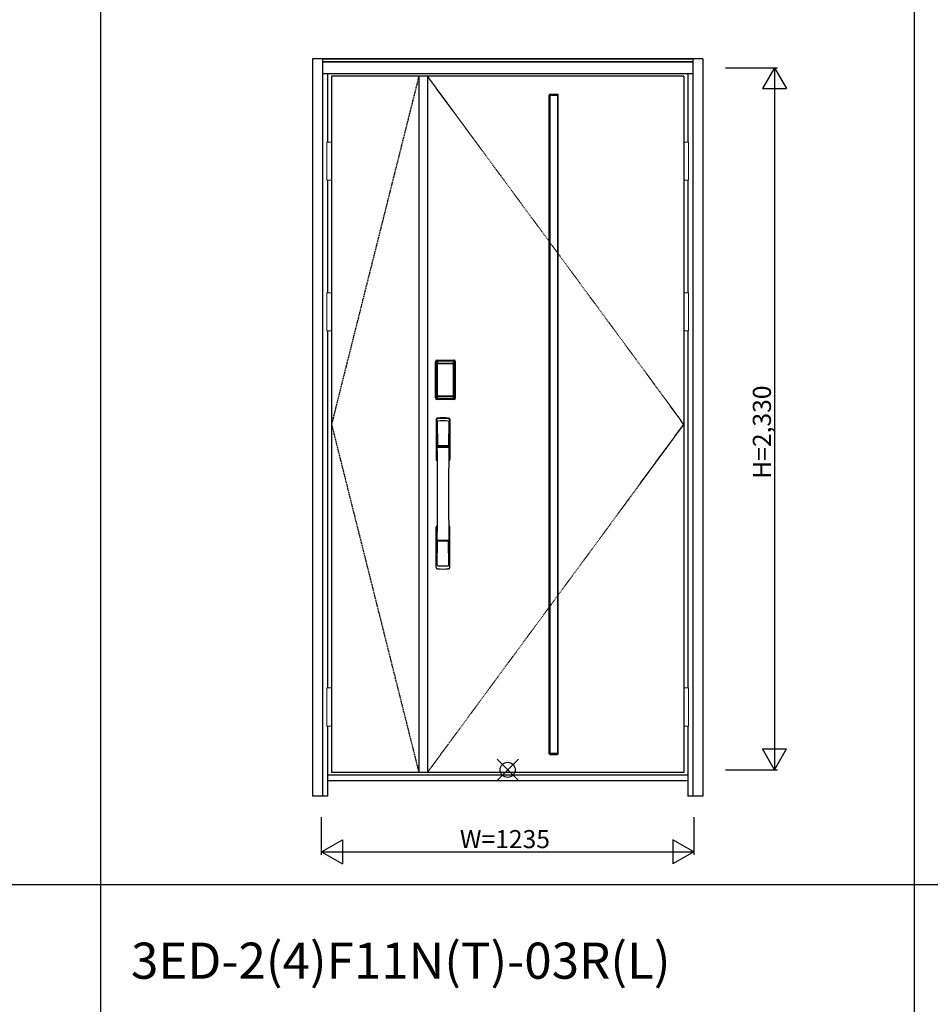
# Model space of a CAD drawing. Extents: x 0 to 27931, y 0 to 20000.
# Drawn here: x 7831 to 10852, y 7403 to 10670 of the extents above; entities that cross this region are included whole.
import ezdxf

# ---------------------------------------------------------------- set-up
doc = ezdxf.new("R2010")
doc.units = 0
doc.linetypes.add('ITTENSAU', pattern=[5.5, 3, -1, 0.5, -1])
doc.layers.get('0').update_dxf_attribs({"linetype": 'CONTINUOUS'})
for name, color, linetype in [('YKK_A1', 4, 'CONTINUOUS'), ('YKK_A2', 3, 'CONTINUOUS'), ('YKK_F1', 7, 'CONTINUOUS'), ('YKK_IN', 1, 'CONTINUOUS'), ('YKK_N1', 2, 'CONTINUOUS')]:
    doc.layers.add(name, color=color, linetype=linetype)
doc.styles.get("Standard").update_dxf_attribs({"font": 'txt.shx', "bigfont": 'bigfont.shx'})

msp = doc.modelspace()

# ---------------------------------------------------------------- linework, layer by layer
at = {"layer": 'YKK_A1'}
for p, q in [((10034.5, 10483.5), (8865.5, 10483.5)), ((8865.5, 10483.5), (8865.5, 8171.5)), ((9155.5, 10483.5), (9155.5, 8171.5)), ((9183.5, 10483.5), (9183.5, 8171.5)), ((10034.5, 10483.5), (10034.5, 8171.5)), ((9591.2, 8234.7), (9591.2, 10420.3)), ((9591.2, 10420.3), (9614.8, 10420.3)), ((9614.8, 10420.3), (9614.8, 8234.7)), ((9614.8, 8234.7), (9591.2, 8234.7)), ((10034.5, 8171.5), (8865.5, 8171.5))]:
    msp.add_line(p, q, dxfattribs=at)
at = {"layer": 'YKK_A1', "linetype": 'ITTENSAU'}
for p, q in [((9155.5, 10483.5), (8865.5, 9327.5)), ((10034.5, 9327.5), (9183.5, 10483.5)), ((8865.5, 9327.5), (9155.5, 8171.5)), ((9183.5, 8171.5), (10034.5, 9327.5))]:
    msp.add_line(p, q, dxfattribs=at)
at = {"layer": 'YKK_A1', "linetype": 'ByBlock', "lineweight": -2}
for p, q in [((9588, 8234.5), (9588, 10420.5)), ((9591, 10423.5), (9615, 10423.5)), ((9618, 8234.5), (9618, 10420.5)), ((9591, 8231.5), (9615, 8231.5))]:
    msp.add_line(p, q, dxfattribs=at)
for centre, start, end in [((9591, 10420.5), 90, 180), ((9615, 10420.5), 0, 90), ((9591, 8234.5), 180, 270), ((9615, 8234.5), 270, 0)]:
    msp.add_arc(centre, 3, start, end, dxfattribs=at)
at = {"layer": 'YKK_A2'}
for p, q in [((8802.5, 10541), (8802.5, 8094)), ((10097.5, 10541), (8802.5, 10541)), ((8835.5, 10541), (8835.5, 8094)), ((10064.5, 10539.2), (8835.5, 10539.2)), ((10064.5, 10531), (8835.5, 10531)), ((10064.5, 10529), (8835.5, 10529)), ((10064.5, 10541), (10064.5, 8094)), ((10097.5, 10541), (10097.5, 8094)), ((10064.5, 10491), (8835.5, 10491)), ((8852.5, 10491), (8852.5, 10264.5)), ((10047.5, 10491), (10047.5, 10264.5)), ((8852.5, 10137.5), (8852.5, 9764.5)), ((10047.5, 10137.5), (10047.5, 9764.5)), ((8852.5, 9637.5), (8852.5, 8452.5)), ((10047.5, 9637.5), (10047.5, 8452.5)), ((9210.2, 9415), (9210.2, 9535.2)), ((9211.4, 9535.2), (9210.2, 9535.2)), ((9210.4, 9415), (9210.4, 9535.2)), ((9211.4, 9415), (9211.4, 9535.2)), ((9212, 9535.2), (9212, 9415)), ((9212.4, 9414.7), (9212.4, 9535.3)), ((9212.4, 9535.3), (9212.7, 9535)), ((9215.2, 9527.1), (9215.2, 9423.1)), ((9215.2, 9527.1), (9215.3, 9527.1)), ((9215.3, 9526.7), (9215.3, 9423.3)), ((9215.3, 9423.3), (9215.3, 9526.7)), ((9217.2, 9526.7), (9215.3, 9526.7)), ((9215.4, 9538.3), (9215.7, 9538)), ((9215.4, 9538.3), (9271.6, 9538.3)), ((9215.5, 9539.3), (9215.5, 9540.5)), ((9215.5, 9540.5), (9271.5, 9540.5)), ((9215.5, 9540.3), (9271.5, 9540.3)), ((9271.5, 9539.3), (9215.5, 9539.3)), ((9215.5, 9538.7), (9271.5, 9538.7)), ((9271.3, 9538), (9215.7, 9538)), ((9216, 9528.8), (9215.8, 9528.6)), ((9216, 9528.6), (9216.1, 9528.7)), ((9216.1, 9528.7), (9216, 9528.7)), ((9216.1, 9528.7), (9216.2, 9528.8)), ((9217.2, 9423.3), (9217.2, 9526.7)), ((9218.1, 9530.3), (9218.1, 9530)), ((9218.1, 9530.3), (9268.9, 9530.3)), ((9268.9, 9530), (9218.1, 9530)), ((9218.2, 9529.7), (9218.2, 9529.7)), ((9218.2, 9529.7), (9218.2, 9529.6)), ((9268.8, 9529.7), (9218.2, 9529.7)), ((9268.8, 9529.7), (9218.2, 9529.7)), ((9218.2, 9527.8), (9218.2, 9529.6)), ((9218.2, 9529.6), (9268.8, 9529.6)), ((9268.8, 9527.8), (9218.2, 9527.8)), ((9268.8, 9529.7), (9268.8, 9529.6)), ((9268.8, 9529.7), (9268.8, 9529.7)), ((9268.8, 9527.8), (9268.8, 9529.6)), ((9268.9, 9530.3), (9268.9, 9530)), ((9269.8, 9423.3), (9269.8, 9526.7)), ((9269.8, 9526.7), (9271.7, 9526.7)), ((9270.9, 9528.7), (9270.8, 9528.8)), ((9270.9, 9528.7), (9271, 9528.7)), ((9271, 9528.6), (9270.9, 9528.7)), ((9271, 9528.8), (9271.2, 9528.6)), ((9271.6, 9538.3), (9271.3, 9538)), ((9271.5, 9539.3), (9271.5, 9540.5)), ((9271.8, 9527.1), (9271.7, 9527.1)), ((9271.7, 9423.3), (9271.7, 9526.7)), ((9271.7, 9423.3), (9271.7, 9526.7)), ((9271.7, 9526.7), (9271.7, 9526.7)), ((9271.8, 9527.1), (9271.8, 9423.1)), ((9274.6, 9535.3), (9274.3, 9535)), ((9274.6, 9414.7), (9274.6, 9535.3)), ((9275, 9535.2), (9275, 9415)), ((9275.6, 9415), (9275.6, 9535.2)), ((9275.6, 9535.2), (9276.8, 9535.2)), ((9276.6, 9415), (9276.6, 9535.2)), ((9276.8, 9415), (9276.8, 9535.2)), ((9211.4, 9415), (9210.2, 9415)), ((9213, 9415.6), (9212.4, 9414.7)), ((9215.2, 9423.1), (9215.3, 9423.1)), ((9217.2, 9423.3), (9215.3, 9423.3)), ((9216, 9412.6), (9215.4, 9411.7)), ((9218, 9411.7), (9215.4, 9411.7)), ((9271.5, 9411.5), (9215.5, 9411.5)), ((9216.1, 9421.3), (9216, 9421.3)), ((9216, 9412.6), (9271, 9412.6)), ((9216.2, 9421.2), (9216.1, 9421.3)), ((9216.1, 9421.3), (9216.1, 9421.2)), ((9217.7, 9417.8), (9217.4, 9416.7)), ((9218.1, 9420.2), (9268.9, 9420.2)), ((9218.1, 9420), (9218.1, 9420.2)), ((9268.9, 9420), (9218.1, 9420)), ((9218.2, 9422.2), (9268.8, 9422.2)), ((9218.2, 9422.2), (9218.2, 9420.4)), ((9268.8, 9420.4), (9218.2, 9420.4)), ((9218.2, 9420.4), (9218.2, 9420.3)), ((9218.2, 9420.3), (9268.8, 9420.3)), ((9218.2, 9420.3), (9268.8, 9420.3)), ((9218.2, 9420.3), (9218.2, 9420.3)), ((9218.5, 9411.7), (9218.5, 9412)), ((9219, 9412.1), (9223, 9412.1)), ((9223.5, 9411.7), (9223.5, 9412)), ((9263, 9411.7), (9224, 9411.7)), ((9263.5, 9411.7), (9263.5, 9412)), ((9268, 9412.1), (9264, 9412.1)), ((9268.5, 9411.7), (9268.5, 9412)), ((9268.8, 9422.2), (9268.8, 9420.4)), ((9268.8, 9420.4), (9268.8, 9420.3)), ((9268.8, 9420.3), (9268.8, 9420.3)), ((9268.9, 9420), (9268.9, 9420.2)), ((9269, 9411.7), (9271.6, 9411.7)), ((9269.3, 9417.8), (9269.6, 9416.7)), ((9269.8, 9423.3), (9271.7, 9423.3)), ((9270.8, 9421.2), (9270.9, 9421.3)), ((9270.9, 9421.3), (9271, 9421.3)), ((9270.9, 9421.3), (9270.9, 9421.2)), ((9271, 9412.6), (9271.6, 9411.7)), ((9271.8, 9423.1), (9271.7, 9423.1)), ((9274, 9415.6), (9274.6, 9414.7)), ((9275.6, 9415), (9276.8, 9415)), ((9215.5, 9410.9), (9271.5, 9410.9)), ((9215.5, 9410.9), (9215.5, 9409.7)), ((9271.5, 9409.9), (9215.5, 9409.9)), ((9271.5, 9409.7), (9215.5, 9409.7)), ((9271.5, 9410.9), (9271.5, 9409.7)), ((8852.5, 8325.5), (8852.5, 8094)), ((10047.5, 8325.5), (10047.5, 8094)), ((10047.5, 8163), (8852.5, 8163)), ((10047.5, 8144), (8852.5, 8144)), ((8852.5, 8094), (8802.5, 8094)), ((10097.5, 8094), (10047.5, 8094))]:
    msp.add_line(p, q, dxfattribs=at)
at = {"layer": 'YKK_A2', "linetype": 'Continuous', "lineweight": 13}
for p, q in [((8865.4, 10264.5), (8849.6, 10264.5)), ((8849.6, 10264.5), (8849.6, 10137.5)), ((8865.4, 10264.5), (8865.4, 10137.5)), ((10034.6, 10264.5), (10050.4, 10264.5)), ((10034.6, 10264.5), (10034.6, 10137.5)), ((10050.4, 10264.5), (10050.4, 10137.5)), ((8865.4, 10137.5), (8849.6, 10137.5)), ((10034.6, 10137.5), (10050.4, 10137.5)), ((8865.4, 9764.5), (8849.6, 9764.5)), ((8849.6, 9764.5), (8849.6, 9637.5)), ((8865.4, 9764.5), (8865.4, 9637.5)), ((10034.6, 9764.5), (10050.4, 9764.5)), ((10034.6, 9764.5), (10034.6, 9637.5)), ((10050.4, 9764.5), (10050.4, 9637.5)), ((8865.4, 9637.5), (8849.6, 9637.5)), ((10034.6, 9637.5), (10050.4, 9637.5)), ((8865.4, 8452.5), (8849.6, 8452.5)), ((8849.6, 8452.5), (8849.6, 8325.5)), ((8865.4, 8452.5), (8865.4, 8325.5)), ((10034.6, 8452.5), (10050.4, 8452.5)), ((10034.6, 8452.5), (10034.6, 8325.5)), ((10050.4, 8452.5), (10050.4, 8325.5)), ((8865.4, 8325.5), (8849.6, 8325.5)), ((10034.6, 8325.5), (10050.4, 8325.5))]:
    msp.add_line(p, q, dxfattribs=at)
at = {"layer": 'YKK_A2', "linetype": 'Continuous'}
for p, q in [((9212.5, 9344.5), (9212.5, 9210.3)), ((9214.1, 9342.7), (9216.3, 9206.9)), ((9215.8, 9335.4), (9216.9, 9257.5)), ((9255.2, 9335.4), (9254.1, 9257.5)), ((9256.9, 9342.7), (9254.7, 9206.9)), ((9258.5, 9344.5), (9258.5, 9210.3)), ((9216, 9253.4), (9216.1, 9250.4)), ((9216.3, 9250.1), (9217.3, 9250.3)), ((9216.8, 9254.3), (9254.2, 9254.3)), ((9217.3, 9250.3), (9218.6, 9250.3)), ((9253.2, 9256.6), (9217.8, 9256.6)), ((9252.4, 9250.3), (9218.6, 9250.3)), ((9253.7, 9250.3), (9252.4, 9250.3)), ((9254.7, 9250.1), (9253.7, 9250.3)), ((9255, 9253.4), (9254.9, 9250.4)), ((9212.5, 8852.2), (9212.5, 8986.3)), ((9258.5, 8852.2), (9258.5, 8986.3)), ((9215.8, 8861.3), (9216.9, 8939.2)), ((9254, 8942.3), (9217, 8942.3)), ((9253.2, 8940.1), (9217.8, 8940.1)), ((9255.2, 8861.3), (9254.1, 8939.2))]:
    msp.add_line(p, q, dxfattribs=at)
at = {"layer": 'YKK_A2'}
for points in [[(9215.4, 9538.3), (9215.1, 9538.3), (9214.7, 9538.2), (9214.4, 9538.2), (9214.1, 9538), (9213.8, 9537.9), (9213.5, 9537.7), (9213.3, 9537.4), (9213.1, 9537.2), (9212.9, 9536.9), (9212.7, 9536.6), (9212.6, 9536.3), (9212.5, 9536), (9212.4, 9535.7), (9212.4, 9535.3)], [(9212.7, 9535), (9212.8, 9535.3), (9212.8, 9535.7), (9212.9, 9536), (9213, 9536.3), (9213.2, 9536.6), (9213.4, 9536.9), (9213.6, 9537.1), (9213.9, 9537.3), (9214.1, 9537.5), (9214.4, 9537.7), (9214.7, 9537.8), (9215.1, 9537.9), (9215.4, 9538), (9215.7, 9538)], [(9212.7, 9535), (9213, 9534.7), (9213.2, 9534.3), (9213.5, 9533.7), (9213.7, 9533.1), (9214, 9532.4), (9214.2, 9531.5), (9214.5, 9530.6), (9214.7, 9529.5), (9214.9, 9528.4), (9215.2, 9527.1)], [(9218.1, 9530.3), (9217.8, 9530.2), (9217.5, 9530.2), (9217.2, 9530.1), (9216.9, 9530), (9216.7, 9529.9), (9216.4, 9529.7), (9216.2, 9529.5), (9216, 9529.3), (9215.8, 9529), (9215.6, 9528.7), (9215.4, 9528.4), (9215.3, 9528.1), (9215.3, 9527.9), (9215.2, 9527.6), (9215.2, 9527.3), (9215.2, 9527.1)], [(9216, 9528.7), (9215.9, 9528.6), (9215.8, 9528.3), (9215.6, 9528), (9215.5, 9527.8), (9215.4, 9527.5), (9215.3, 9527.1), (9215.3, 9526.8), (9215.3, 9526.7)], [(9215.3, 9526.7), (9215.3, 9526.9), (9215.4, 9527.1), (9215.4, 9527.3), (9215.5, 9527.5), (9215.5, 9527.7), (9215.6, 9527.9), (9215.6, 9528), (9215.7, 9528.2), (9215.8, 9528.3), (9215.9, 9528.4), (9216, 9528.6)], [(9215.8, 9528.6), (9215.7, 9528.3), (9215.6, 9528.1), (9215.6, 9528)], [(9215.7, 9538), (9216, 9537.6), (9216.2, 9537.2), (9216.5, 9536.7), (9216.7, 9536.1), (9216.9, 9535.5), (9217.1, 9534.8), (9217.3, 9534.1), (9217.5, 9533.4), (9217.6, 9532.6), (9217.8, 9531.9), (9217.9, 9531.1), (9218.1, 9530.3)], [(9218.1, 9530), (9217.8, 9530), (9217.5, 9529.9), (9217.3, 9529.9), (9217, 9529.8), (9216.8, 9529.6), (9216.6, 9529.5), (9216.4, 9529.3), (9216.2, 9529.1), (9216, 9528.8)], [(9218.2, 9529.7), (9218, 9529.7), (9217.7, 9529.7), (9217.4, 9529.6), (9217, 9529.4), (9216.7, 9529.3), (9216.4, 9529.1), (9216.2, 9528.8), (9216, 9528.7)], [(9216.1, 9528.7), (9216.2, 9528.8), (9216.4, 9529), (9216.6, 9529.2), (9216.8, 9529.3), (9217, 9529.4), (9217.2, 9529.5), (9217.5, 9529.5), (9217.7, 9529.6), (9217.9, 9529.6), (9218.2, 9529.7)], [(9216.2, 9528.8), (9216.4, 9529), (9216.6, 9529.1), (9216.8, 9529.2), (9217, 9529.3), (9217.2, 9529.4), (9217.4, 9529.5), (9217.7, 9529.5), (9217.9, 9529.6), (9218.2, 9529.6)], [(9217.2, 9526.7), (9217.2, 9526.8), (9217.2, 9526.9), (9217.3, 9527), (9217.3, 9527.1), (9217.3, 9527.2), (9217.4, 9527.3), (9217.4, 9527.4), (9217.5, 9527.4), (9217.6, 9527.5), (9217.6, 9527.6), (9217.7, 9527.6), (9217.8, 9527.7), (9217.9, 9527.7), (9218, 9527.8), (9218.1, 9527.8), (9218.2, 9527.8)], [(9270.9, 9528.7), (9270.8, 9528.8), (9270.6, 9529), (9270.4, 9529.2), (9270.2, 9529.3), (9270, 9529.4), (9269.8, 9529.5), (9269.5, 9529.5), (9269.3, 9529.6), (9269.1, 9529.6), (9268.8, 9529.7)], [(9271, 9528.7), (9270.8, 9528.8), (9270.6, 9529.1), (9270.3, 9529.3), (9270, 9529.4), (9269.6, 9529.6), (9269.3, 9529.7), (9269, 9529.7), (9268.8, 9529.7)], [(9270.8, 9528.8), (9270.6, 9529), (9270.4, 9529.1), (9270.2, 9529.2), (9270, 9529.3), (9269.8, 9529.4), (9269.6, 9529.5), (9269.3, 9529.5), (9269.1, 9529.6), (9268.8, 9529.6)], [(9269.8, 9526.7), (9269.8, 9526.8), (9269.8, 9526.9), (9269.7, 9527), (9269.7, 9527.1), (9269.7, 9527.2), (9269.6, 9527.3), (9269.6, 9527.4), (9269.5, 9527.4), (9269.4, 9527.5), (9269.4, 9527.6), (9269.3, 9527.6), (9269.2, 9527.7), (9269.1, 9527.7), (9269, 9527.8), (9268.9, 9527.8), (9268.8, 9527.8)], [(9271.3, 9538), (9271, 9537.6), (9270.8, 9537.2), (9270.5, 9536.7), (9270.3, 9536.1), (9270.1, 9535.5), (9269.9, 9534.8), (9269.7, 9534.1), (9269.5, 9533.4), (9269.4, 9532.6), (9269.2, 9531.9), (9269.1, 9531.1), (9268.9, 9530.3)], [(9268.9, 9530.3), (9269.2, 9530.2), (9269.5, 9530.2), (9269.8, 9530.1), (9270.1, 9530), (9270.3, 9529.9), (9270.6, 9529.7), (9270.8, 9529.5), (9271, 9529.3), (9271.2, 9529), (9271.4, 9528.7), (9271.6, 9528.4), (9271.7, 9528.1), (9271.7, 9527.9), (9271.8, 9527.6), (9271.8, 9527.3), (9271.8, 9527.1)], [(9268.9, 9530), (9269.2, 9530), (9269.5, 9529.9), (9269.7, 9529.9), (9270, 9529.8), (9270.2, 9529.6), (9270.4, 9529.5), (9270.6, 9529.3), (9270.8, 9529.1), (9271, 9528.8)], [(9271.7, 9526.7), (9271.7, 9526.8), (9271.7, 9527.1), (9271.6, 9527.5), (9271.5, 9527.8), (9271.4, 9528), (9271.2, 9528.3), (9271.1, 9528.6), (9271, 9528.7)], [(9271.7, 9526.7), (9271.7, 9526.9), (9271.6, 9527.1), (9271.6, 9527.3), (9271.5, 9527.5), (9271.5, 9527.7), (9271.4, 9527.9), (9271.4, 9528), (9271.3, 9528.2), (9271.2, 9528.3), (9271.1, 9528.4), (9271, 9528.6)], [(9271.2, 9528.6), (9271.3, 9528.3), (9271.4, 9528.1), (9271.4, 9528)], [(9274.3, 9535), (9274.2, 9535.3), (9274.2, 9535.7), (9274.1, 9536), (9274, 9536.3), (9273.8, 9536.6), (9273.6, 9536.9), (9273.4, 9537.1), (9273.1, 9537.3), (9272.9, 9537.5), (9272.6, 9537.7), (9272.3, 9537.8), (9271.9, 9537.9), (9271.6, 9538), (9271.3, 9538)], [(9271.6, 9538.3), (9271.9, 9538.3), (9272.3, 9538.2), (9272.6, 9538.2), (9272.9, 9538), (9273.2, 9537.9), (9273.5, 9537.7), (9273.7, 9537.4), (9273.9, 9537.2), (9274.1, 9536.9), (9274.3, 9536.6), (9274.4, 9536.3), (9274.5, 9536), (9274.6, 9535.7), (9274.6, 9535.3)], [(9274.3, 9535), (9274, 9534.7), (9273.8, 9534.3), (9273.5, 9533.7), (9273.3, 9533.1), (9273, 9532.4), (9272.8, 9531.5), (9272.5, 9530.6), (9272.3, 9529.5), (9272.1, 9528.4), (9271.8, 9527.1)], [(9212.4, 9414.7), (9212.4, 9414.3), (9212.5, 9414), (9212.6, 9413.7), (9212.7, 9413.4), (9212.9, 9413.1), (9213.1, 9412.8), (9213.3, 9412.5), (9213.5, 9412.3), (9213.8, 9412.1), (9214.1, 9412), (9214.4, 9411.8), (9214.7, 9411.7), (9215, 9411.7), (9215.4, 9411.7)], [(9215.2, 9423.1), (9215, 9422), (9214.8, 9421), (9214.6, 9420), (9214.3, 9419.1), (9214.1, 9418.3), (9213.9, 9417.6), (9213.7, 9417), (9213.5, 9416.4), (9213.3, 9416), (9213, 9415.6)], [(9213, 9415.6), (9213.1, 9415.3), (9213.1, 9414.9), (9213.2, 9414.6), (9213.3, 9414.3), (9213.5, 9414), (9213.7, 9413.8), (9213.9, 9413.5), (9214.2, 9413.3), (9214.4, 9413.1), (9214.7, 9412.9), (9215, 9412.8), (9215.4, 9412.7), (9215.7, 9412.6), (9216, 9412.6)], [(9215.2, 9423.1), (9215.2, 9422.8), (9215.2, 9422.5), (9215.3, 9422.2), (9215.4, 9421.9), (9215.5, 9421.6), (9215.7, 9421.3)], [(9216.1, 9421.3), (9215.9, 9421.5), (9215.8, 9421.8), (9215.6, 9422), (9215.5, 9422.2), (9215.4, 9422.5), (9215.4, 9422.8), (9215.3, 9423), (9215.3, 9423.3)], [(9215.3, 9423.3), (9215.3, 9423.2), (9215.3, 9422.8), (9215.4, 9422.5), (9215.5, 9422.2), (9215.6, 9421.9), (9215.8, 9421.7), (9215.9, 9421.4), (9216, 9421.3)], [(9215.7, 9421.3), (9215.9, 9421.1), (9216.1, 9420.9), (9216.3, 9420.7), (9216.5, 9420.5), (9216.7, 9420.4), (9216.9, 9420.2), (9217.1, 9420.1), (9217.3, 9420.1), (9217.5, 9420), (9217.7, 9420), (9217.9, 9420), (9218.1, 9420)], [(9216, 9421.3), (9216.2, 9421.2), (9216.4, 9420.9), (9216.7, 9420.7), (9217, 9420.5), (9217.4, 9420.4), (9217.7, 9420.3), (9218, 9420.3), (9218.2, 9420.3)], [(9217.4, 9416.7), (9217.2, 9415.7), (9216.9, 9414.8), (9216.6, 9413.9), (9216.3, 9413.2), (9216, 9412.6)], [(9218.2, 9420.3), (9217.9, 9420.4), (9217.6, 9420.4), (9217.3, 9420.5), (9217.1, 9420.6), (9216.8, 9420.7), (9216.6, 9420.9), (9216.3, 9421.1), (9216.1, 9421.3)], [(9216.1, 9421.2), (9216.3, 9421), (9216.4, 9420.9), (9216.6, 9420.7), (9216.8, 9420.6), (9217, 9420.5), (9217.2, 9420.4), (9217.4, 9420.3), (9217.6, 9420.3), (9217.8, 9420.3), (9217.9, 9420.2), (9218.1, 9420.2)], [(9218.2, 9420.4), (9218, 9420.4), (9217.7, 9420.5), (9217.5, 9420.5), (9217.3, 9420.6), (9217, 9420.7), (9216.8, 9420.8), (9216.6, 9420.9), (9216.4, 9421), (9216.2, 9421.2)], [(9218.2, 9422.2), (9218.1, 9422.2), (9218, 9422.2), (9217.9, 9422.3), (9217.8, 9422.3), (9217.8, 9422.3), (9217.7, 9422.4), (9217.6, 9422.5), (9217.5, 9422.5), (9217.5, 9422.6), (9217.4, 9422.7), (9217.3, 9422.8), (9217.3, 9422.9), (9217.3, 9423), (9217.2, 9423.1), (9217.2, 9423.2), (9217.2, 9423.3)], [(9218.1, 9420), (9217.9, 9418.9), (9217.7, 9417.8)], [(9218.5, 9411.7), (9218.4, 9411.7), (9218.4, 9411.7), (9218.4, 9411.7), (9218.4, 9411.7), (9218.3, 9411.7), (9218.2, 9411.7), (9218.2, 9411.7), (9218.1, 9411.7), (9218, 9411.7), (9218, 9411.7)], [(9219, 9412.1), (9218.9, 9412.1), (9218.8, 9412.1), (9218.8, 9412.1), (9218.7, 9412), (9218.6, 9412), (9218.6, 9412), (9218.5, 9412), (9218.5, 9412), (9218.5, 9412), (9218.5, 9412)], [(9223.5, 9412), (9223.5, 9412), (9223.5, 9412), (9223.5, 9412), (9223.4, 9412), (9223.4, 9412), (9223.3, 9412), (9223.2, 9412.1), (9223.2, 9412.1), (9223.1, 9412.1), (9223, 9412.1)], [(9224, 9411.7), (9224, 9411.7), (9223.9, 9411.7), (9223.8, 9411.7), (9223.8, 9411.7), (9223.7, 9411.7), (9223.6, 9411.7), (9223.6, 9411.7), (9223.6, 9411.7), (9223.6, 9411.7), (9223.5, 9411.7)], [(9263, 9411.7), (9263, 9411.7), (9263.1, 9411.7), (9263.2, 9411.7), (9263.2, 9411.7), (9263.3, 9411.7), (9263.4, 9411.7), (9263.4, 9411.7), (9263.4, 9411.7), (9263.4, 9411.7), (9263.5, 9411.7)], [(9263.5, 9412), (9263.5, 9412), (9263.5, 9412), (9263.5, 9412), (9263.6, 9412), (9263.6, 9412), (9263.7, 9412), (9263.8, 9412.1), (9263.8, 9412.1), (9263.9, 9412.1), (9264, 9412.1)], [(9268, 9412.1), (9268.1, 9412.1), (9268.2, 9412.1), (9268.2, 9412.1), (9268.3, 9412), (9268.4, 9412), (9268.4, 9412), (9268.5, 9412), (9268.5, 9412), (9268.5, 9412), (9268.5, 9412)], [(9268.5, 9411.7), (9268.6, 9411.7), (9268.6, 9411.7), (9268.6, 9411.7), (9268.6, 9411.7), (9268.7, 9411.7), (9268.8, 9411.7), (9268.8, 9411.7), (9268.9, 9411.7), (9269, 9411.7), (9269, 9411.7)], [(9268.8, 9422.2), (9268.9, 9422.2), (9269, 9422.2), (9269.1, 9422.3), (9269.2, 9422.3), (9269.2, 9422.3), (9269.3, 9422.4), (9269.4, 9422.5), (9269.5, 9422.5), (9269.5, 9422.6), (9269.6, 9422.7), (9269.6, 9422.8), (9269.7, 9422.9), (9269.7, 9423), (9269.8, 9423.1), (9269.8, 9423.2), (9269.8, 9423.3)], [(9268.8, 9420.3), (9269.1, 9420.4), (9269.4, 9420.4), (9269.6, 9420.5), (9269.9, 9420.6), (9270.2, 9420.7), (9270.4, 9420.9), (9270.7, 9421.1), (9270.9, 9421.3)], [(9268.8, 9420.3), (9269, 9420.3), (9269.3, 9420.3), (9269.6, 9420.4), (9270, 9420.5), (9270.3, 9420.7), (9270.6, 9420.9), (9270.8, 9421.2), (9271, 9421.3)], [(9268.8, 9420.4), (9269, 9420.4), (9269.3, 9420.5), (9269.5, 9420.5), (9269.7, 9420.6), (9270, 9420.7), (9270.2, 9420.8), (9270.4, 9420.9), (9270.6, 9421), (9270.8, 9421.2)], [(9271.3, 9421.3), (9271.1, 9421.1), (9270.9, 9420.9), (9270.7, 9420.7), (9270.5, 9420.5), (9270.3, 9420.4), (9270.1, 9420.2), (9269.9, 9420.1), (9269.7, 9420.1), (9269.5, 9420), (9269.3, 9420), (9269.1, 9420), (9268.9, 9420)], [(9270.9, 9421.2), (9270.7, 9421), (9270.6, 9420.9), (9270.4, 9420.7), (9270.2, 9420.6), (9270, 9420.5), (9269.8, 9420.4), (9269.6, 9420.3), (9269.4, 9420.3), (9269.2, 9420.3), (9269.1, 9420.2), (9268.9, 9420.2)], [(9268.9, 9420), (9269.1, 9418.9), (9269.3, 9417.8)], [(9269.6, 9416.7), (9269.8, 9415.7), (9270.1, 9414.8), (9270.4, 9413.9), (9270.7, 9413.2), (9271, 9412.6)], [(9270.9, 9421.3), (9271.1, 9421.5), (9271.2, 9421.8), (9271.4, 9422), (9271.5, 9422.2), (9271.6, 9422.5), (9271.6, 9422.8), (9271.7, 9423), (9271.7, 9423.3)], [(9271, 9421.3), (9271.1, 9421.4), (9271.2, 9421.7), (9271.4, 9421.9), (9271.5, 9422.2), (9271.6, 9422.5), (9271.7, 9422.8), (9271.7, 9423.2), (9271.7, 9423.3)], [(9274, 9415.6), (9273.9, 9415.3), (9273.9, 9414.9), (9273.8, 9414.6), (9273.7, 9414.3), (9273.5, 9414), (9273.3, 9413.8), (9273.1, 9413.5), (9272.8, 9413.3), (9272.6, 9413.1), (9272.3, 9412.9), (9272, 9412.8), (9271.6, 9412.7), (9271.3, 9412.6), (9271, 9412.6)], [(9271.8, 9423.1), (9271.8, 9422.8), (9271.8, 9422.5), (9271.7, 9422.2), (9271.6, 9421.9), (9271.5, 9421.6), (9271.3, 9421.3)], [(9274.6, 9414.7), (9274.6, 9414.3), (9274.5, 9414), (9274.4, 9413.7), (9274.3, 9413.4), (9274.1, 9413.1), (9273.9, 9412.8), (9273.7, 9412.5), (9273.5, 9412.3), (9273.2, 9412.1), (9272.9, 9412), (9272.6, 9411.8), (9272.3, 9411.7), (9272, 9411.7), (9271.6, 9411.7)], [(9271.8, 9423.1), (9272, 9422), (9272.2, 9421), (9272.4, 9420), (9272.7, 9419.1), (9272.9, 9418.3), (9273.1, 9417.6), (9273.3, 9417), (9273.5, 9416.4), (9273.7, 9416), (9274, 9415.6)]]:
    msp.add_lwpolyline(points, dxfattribs=at)
for centre, radius, start, end in [((9215.5, 9535.2), 5.3, 90, 180), ((9215.5, 9535.2), 5.09, 90, 180), ((9215.5, 9535.2), 4.11, 90, 180), ((9215.5, 9535.2), 3.5, 90, 180), ((9271.5, 9535.2), 5.3, 0, 90), ((9271.5, 9535.2), 5.09, 0, 90), ((9271.5, 9535.2), 4.11, 0, 90), ((9271.5, 9535.2), 3.5, 0, 90), ((9215.5, 9415), 5.3, 180, 270), ((9215.5, 9415), 5.09, 180, 270), ((9215.5, 9415), 4.11, 180, 270), ((9215.5, 9415), 3.5, 180, 270), ((9271.5, 9415), 5.3, 270, 0), ((9271.5, 9415), 5.09, 270, 0), ((9271.5, 9415), 4.11, 270, 0), ((9271.5, 9415), 3.5, 270, 0)]:
    msp.add_arc(centre, radius, start, end, dxfattribs=at)
at = {"layer": 'YKK_A2', "linetype": 'Continuous'}
for centre, radius, start, end in [((9216.5, 9344.5), 4, 95, 180), ((9235.5, 9127.3), 222, 85, 95), ((9235.5, 9161.7), 185.1, 84.1825, 95.8175), ((9254.5, 9344.5), 4, 0, 85), ((9217.1, 9342.8), 3.04, 97.2773, 182.6026), ((9218.8, 9335.4), 2.98, 95.2266, 180.1907), ((9235.5, 9048.7), 290.2, 86.6397, 93.3603), ((9252.2, 9335.4), 2.98, 359.8093, 84.7734), ((9253.9, 9342.8), 3.04, 357.3974, 82.7227), ((9216.9, 9253.4), 0.896, 99.5321, 180.2642), ((-1731.1, 9098.2), 10948.3, 359.18905, 0.79313), ((9216.4, 9250.4), 0.301, 180.3696, 264.3107), ((9216.4, 9249.8), 0.306, 97.644, 180.4004), ((9217.8, 9257.5), 0.904, 180.244, 269.6353), ((9253.2, 9257.5), 0.904, 270.3647, 359.756), ((20202.1, 9098.2), 10948.3, 179.20687, 180.81095), ((9254.1, 9253.4), 0.896, 359.7358, 80.4679), ((9254.6, 9250.4), 0.301, 275.6893, 359.6304), ((9254.6, 9249.8), 0.306, 359.5996, 82.356), ((9215.5, 9210.3), 3, 180, 258.538), ((9241.1, 9224), 31, 212.2942, 217.1634), ((9211.3, 9206.7), 4.98, 349.7909, 2.8878), ((9217.2, 9205.8), 0.987, 179.5815, 229.6541), ((9253.8, 9205.8), 0.987, 310.3459, 0.4185), ((9229.9, 9224), 31, 322.8366, 327.7058), ((9259.7, 9206.7), 4.98, 177.1122, 190.2091), ((9255.5, 9210.3), 3, 281.462, 0), ((9215.5, 8986.3), 3, 101.462, 180), ((9235.1, 8976.7), 23.8, 141.109, 148.1125), ((9235.9, 8976.7), 23.8, 31.8875, 38.891), ((9255.5, 8986.3), 3, 0, 78.538), ((9216.9, 8943.2), 0.903, 179.9347, 274.1829), ((9217.8, 8939.2), 0.904, 90.3647, 179.756), ((9253.2, 8939.2), 0.904, 0.244, 89.6353), ((9254.1, 8943.2), 0.903, 265.8171, 0.0653), ((9218.8, 8861.3), 2.98, 179.8093, 264.7734), ((9235.5, 9148), 290.2, 266.6397, 273.3603), ((9252.2, 8861.3), 2.98, 275.2266, 0.1907), ((9216.5, 8852.2), 4, 180, 265), ((9235.5, 9069.3), 222, 265, 275), ((9254.5, 8852.2), 4, 275, 0)]:
    msp.add_arc(centre, radius, start, end, dxfattribs=at)
at = {"layer": 'YKK_F1'}
for p, q in [((8100, 0), (8100, 19500)), ((10800, 0), (10800, 19500)), ((0, 7800), (27000, 7800))]:
    msp.add_line(p, q, dxfattribs=at)
at = {"layer": 'YKK_IN', "linetype": 'Continuous'}
for p, q in [((9414.6, 8145.6), (9485.4, 8216.4)), ((9414.6, 8216.4), (9485.4, 8145.6))]:
    msp.add_line(p, q, dxfattribs=at)
msp.add_circle((9450, 8181), 25, dxfattribs=at)
at = {"layer": 'YKK_N1'}
for p, q in [((10172.5, 10511), (10345.5, 10511)), ((10335.4, 10511), (10295.4, 10441.7)), ((10335.4, 10511), (10375.4, 10441.7)), ((10335.5, 10511), (10335.5, 8181)), ((10295.4, 10441.7), (10375.4, 10441.7)), ((10295.4, 8250.3), (10375.4, 8250.3)), ((10335.4, 8181), (10295.4, 8250.3)), ((10335.4, 8181), (10375.4, 8250.3)), ((10172.5, 8181), (10345.5, 8181)), ((8832.5, 7899), (8832.5, 8024)), ((10067.5, 8024), (10067.5, 7899)), ((8832.5, 7909), (8901.8, 7949)), ((8901.8, 7949), (8901.8, 7869)), ((10067.5, 7909), (9998.2, 7949)), ((9998.2, 7949), (9998.2, 7869)), ((8832.5, 7909), (10067.5, 7909)), ((8832.5, 7909), (8901.8, 7869)), ((10067.5, 7909), (9998.2, 7869))]:
    msp.add_line(p, q, dxfattribs=at)

# ---------------------------------------------------------------- texts
msp.add_text('3ED-2(4)F11N(T)-03R(L)', height=120).set_placement((8200, 7487.5))
at = {"layer": 'YKK_N1', "linetype": 'Continuous'}
msp.add_text('H=2,330', height=60, rotation=90, dxfattribs=at).set_placement((10323.5, 9146.9))
msp.add_text('W=1235', height=60, dxfattribs=at).set_placement((9291.3, 7921))

doc.saveas('drawing.dxf')
